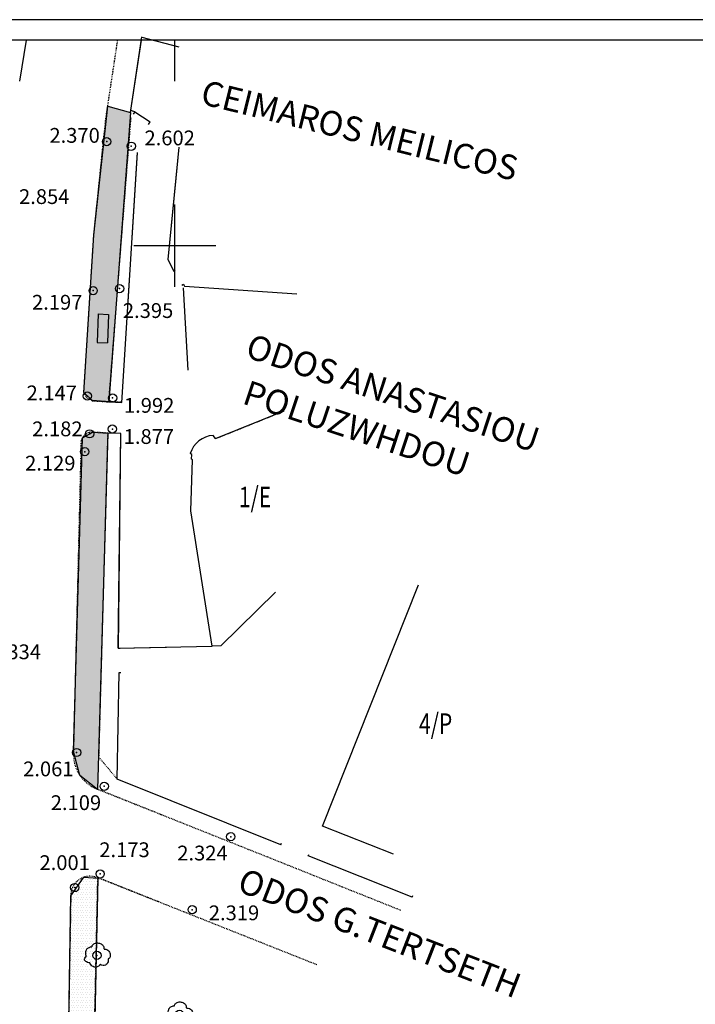
# Model space of a CAD drawing. Units: metres. Extents: x 300348 to 306384, y 4233123 to 4237828.
# Drawn here: x 302081 to 302163, y 4237708 to 4237828 of the extents above; entities that cross this region are included whole.
import ezdxf

# ---------------------------------------------------------------- set-up
doc = ezdxf.new("R2010")
doc.units = ezdxf.units.M
doc.header["$LTSCALE"] = 0.05
doc.header["$MEASUREMENT"] = 0
doc.header["$PDMODE"] = 32
doc.header["$PDSIZE"] = 1
doc.linetypes.add('DASHED', pattern=[0.75, 0.5, -0.25])
for name, color, linetype in [('ANNO', 7, 'Continuous'), ('block', 7, 'Continuous'), ('FR1', 7, 'Continuous'), ('HATCH PEZOD', 50, 'Continuous'), ('Kanabos', 7, 'Continuous'), ('KTIRIO', 200, 'Continuous'), ('KTXT', 7, 'Continuous'), ('MANTRA', 4, 'Continuous'), ('PEZO', 1, 'DASHED'), ('Pezodromio_MP', 30, 'Continuous'), ('Point_Elevations', 7, 'Continuous'), ('POINTS', 7, 'Continuous'), ('SKALA', 2, 'Continuous'), ('TREE0', 7, 'Continuous')]:
    doc.layers.add(name, color=color, linetype=linetype)
doc.styles.add('KTXT', font='greeks.shx', dxfattribs={"width": 0.9, "oblique": 10.8, "height": 1})
doc.styles.get("Standard").update_dxf_attribs({"font": 'arial.ttf'})

# ---------------------------------------------------------------- blocks, each defined once
blk = doc.blocks.new('TREE0')
at = {"layer": 'TREE0', "flags": 128}
blk.add_lwpolyline([(-2.84, -1.42, -0.217163), (-3, -1.01, -0.166984), (-2.79, -0.49, -0.146098), (-2.64, -0.39, 0.305256), (-2.58, -0.31, 0.159339), (-2.6, -0.2, -0.07663), (-2.68, 0.01, -0.065356), (-2.74, 0.59, -0.067738), (-2.64, 1.14, -0.142292), (-2.26, 1.7, -0.126115), (-1.58, 2.03, -0.083275), (-1.4, 2.03, 0.165036), (-1.32, 2.05, 0.260239), (-1.26, 2.14, -0.109527), (-1.21, 2.35, -0.172137), (-0.64, 2.89, -0.139287), (0.31, 3.03, -0.123764), (1.13, 2.7, -0.144887), (1.59, 2.09, -0.138256), (1.62, 1.78, 0.290351), (1.68, 1.64, 0.208299), (1.83, 1.6, -0.116245), (2.11, 1.6, -0.098282), (2.65, 1.33, -0.092288), (3.07, 0.86, -0.141053), (3.26, 0.13, -0.147673), (3.05, -0.55, -0.104077), (2.85, -0.74, 0.190279), (2.76, -0.86, 0.131255), (2.76, -1.01, -0.082435), (2.79, -1.25, -0.093567), (2.65, -1.75, -0.094673), (2.35, -2.16, -0.139661), (1.87, -2.4, -0.118293), (1.24, -2.37, -0.141369), (1.03, -2.24, 0.278886), (0.89, -2.2, 0.209393), (0.79, -2.28, -0.102797), (0.62, -2.48, -0.092768), (-0.06, -2.84, -0.133168), (-0.6, -2.85, -0.101456), (-1.09, -2.62, -0.085489), (-1.53, -2.16, -0.075174), (-1.62, -1.96, 0.195844), (-1.68, -1.9, 0.120431), (-1.75, -1.88, -0.047902), (-1.95, -1.85, -0.05867), (-2.48, -1.67, -0.077242)], format="xyb", close=True, dxfattribs=at)
at = {"layer": 'TREE0'}
blk.add_point((0, 0), dxfattribs=at)
blk = doc.blocks.new('A$C1C5F7361')
at = {"layer": 'Kanabos'}
for p, q in [((717.5, 1167.5), (0, 1167.5)), ((715, 1165), (15, 1165)), ((465, 1135), (465, 1145)), ((460, 1140), (470, 1140))]:
    blk.add_line(p, q, dxfattribs=at)

msp = doc.modelspace()

# ---------------------------------------------------------------- hatches: boundary and pattern name
at = {"layer": 'HATCH PEZOD', "linetype": 'Continuous', "lineweight": 20, "ltscale": 15}
h = msp.add_hatch(dxfattribs=at)
h.set_pattern_fill('DOTS', color=2, scale=5, style=0)
h.set_pattern_definition([(0, (22.33523, 280.02715), (0.15625, 0.3125), [0, -0.3125])])
h.paths.add_polyline_path([(302090.13, 4237801.28), (302091.83, 4237816.98), (302094.6, 4237816.21), (302091.96, 4237780.99), (302089.94, 4237781.14), (302088.92, 4237782.13)])
h = msp.add_hatch(dxfattribs=at)
h.set_pattern_fill('DOTS', color=2, scale=5, style=0)
h.set_pattern_definition([(0, (21.3247, 232.7497), (0.15625, 0.3125), [0, -0.3125])])
h.paths.add_polyline_path([(302088.77, 4237776.62), (302090.03, 4237777.3), (302091.82, 4237777.18), (302090.6, 4237733.83), (302088.44, 4237735.53), (302087.65, 4237738.42)])
h = msp.add_hatch(dxfattribs=at)
h.set_pattern_fill('DOTS', color=2, scale=5, style=0)
h.set_pattern_definition([(0, (20.3328, 191.61975), (0.15625, 0.3125), [0, -0.3125])])
h.paths.add_polyline_path([(302087.33, 4237720.86), (302088.91, 4237723.13), (302090.62, 4237723.02), (302089.96, 4237692.58), (302088.08, 4237693.82), (302086.93, 4237695.37)])

# ---------------------------------------------------------------- linework, layer by layer
msp.add_line((302100, 4237820), (302100, 4237825))
at = {"layer": 'FR1', "color": 7}
for points in [[(302094.6, 4237816.21), (302095.98, 4237825.4), (302095.98, 4237825.4)], [(302094.6, 4237816.21), (302095.92, 4237825)]]:
    msp.add_lwpolyline(points, dxfattribs=at)
at = {"layer": 'KTIRIO', "color": 7}
for p, q in [((302090.68, 4237791.71), (302090.54, 4237788.23)), ((302090.68, 4237791.71), (302090.54, 4237788.23)), ((302090.68, 4237791.71), (302091.92, 4237791.64)), ((302090.68, 4237791.71), (302091.92, 4237791.64)), ((302091.92, 4237791.64), (302091.78, 4237788.18)), ((302091.92, 4237791.64), (302091.78, 4237788.18)), ((302090.54, 4237788.23), (302091.78, 4237788.18)), ((302090.54, 4237788.23), (302091.78, 4237788.18)), ((302091.78, 4237788.18), (302091.78, 4237788.18)), ((302091.78, 4237788.18), (302091.78, 4237788.18)), ((302117.97, 4237729.36), (302129.67, 4237758.72)), ((302126.6, 4237725.94), (302117.97, 4237729.36))]:
    msp.add_line(p, q, dxfattribs=at)
for points in [[(302105.6, 4237751.3), (302104.52, 4237751.26), (302104.52, 4237751.26), (302101.95, 4237767.74)], [(302105.6, 4237751.3), (302112.24, 4237757.82), (302112.24, 4237757.82)]]:
    msp.add_lwpolyline(points, dxfattribs=at)
at = {"layer": 'MANTRA', "color": 7}
for p, q in [((302095.98, 4237825.38), (302100.46, 4237824.19)), ((302095.98, 4237825.38), (302100.46, 4237824.2)), ((302095.12, 4237816.28), (302094.63, 4237816.43)), ((302095.12, 4237816.28), (302094.63, 4237816.42)), ((302095.12, 4237816.28), (302094.93, 4237815.99)), ((302095.12, 4237816.28), (302094.93, 4237815.99)), ((302095.12, 4237816.28), (302097, 4237815.05)), ((302095.12, 4237816.28), (302097, 4237815.05)), ((302096.8, 4237814.76), (302097, 4237815.05)), ((302096.8, 4237814.76), (302097, 4237815.05)), ((302093.56, 4237780.93), (302095.44, 4237811.32)), ((302093.56, 4237780.93), (302095.44, 4237811.31)), ((302099.86, 4237796.91), (302100.04, 4237797)), ((302099.86, 4237796.9), (302100.04, 4237796.99)), ((302100.86, 4237795.2), (302101.03, 4237795.3)), ((302101.6, 4237784.84), (302101.05, 4237794.86)), ((302091.96, 4237780.99), (302093.56, 4237780.93)), ((302091.96, 4237780.99), (302093.56, 4237780.93)), ((302104.96, 4237776.52), (302104.67, 4237776.91)), ((302102.07, 4237774.6), (302101.87, 4237774.69)), ((302102.03, 4237774.01), (302102.07, 4237774.6)), ((302093.11, 4237751), (302104.52, 4237751.26)), ((302093.12, 4237751), (302098.96, 4237751.14)), ((302093.12, 4237751), (302093.32, 4237751)), ((302092.99, 4237735.06), (302093.21, 4237748.05)), ((302093.21, 4237748.05), (302093.41, 4237748.05)), ((302112.89, 4237727.08), (302092.99, 4237735.06)), ((302098.46, 4237732.87), (302092.99, 4237735.06)), ((302112.89, 4237727.08), (302112.96, 4237727.27)), ((302116.23, 4237725.72), (302116.3, 4237725.9)), ((302128.89, 4237720.72), (302116.23, 4237725.72)), ((302128.89, 4237720.72), (302128.96, 4237720.91))]:
    msp.add_line(p, q, dxfattribs=at)
for points in [[(302100.46, 4237811.99), (302100.12, 4237808.23), (302099.15, 4237798.3), (302099.86, 4237796.9), (302099.86, 4237796.9)], [(302100.47, 4237811.99), (302100.12, 4237808.24), (302099.15, 4237798.3), (302099.86, 4237796.91), (302099.86, 4237796.91)], [(302101.03, 4237795.3), (302101.17, 4237795.06), (302114.84, 4237794.13)], [(302104.96, 4237776.52), (302113.29, 4237779.88), (302113.29, 4237779.88)], [(302093.11, 4237751), (302093.42, 4237777.14), (302091.82, 4237777.18), (302091.82, 4237777.18)], [(302093.12, 4237751), (302093.42, 4237777.14), (302091.82, 4237777.18), (302091.82, 4237777.18)], [(302101.95, 4237767.74), (302102.14, 4237773.92), (302102.03, 4237774.01), (302102.03, 4237774.01)]]:
    msp.add_lwpolyline(points, dxfattribs=at)
at = {"layer": 'PEZO', "color": 7}
for p, q in [((302091.59, 4237815.43), (302093.04, 4237825)), ((302091.59, 4237815.43), (302093.04, 4237825)), ((302090.13, 4237801.28), (302091.59, 4237815.43)), ((302090.13, 4237801.28), (302091.59, 4237815.43)), ((302091.96, 4237780.99), (302094.67, 4237815.67)), ((302091.96, 4237780.99), (302094.67, 4237815.67)), ((302088.92, 4237782.13), (302090.13, 4237801.28)), ((302088.92, 4237782.13), (302090.13, 4237801.28)), ((302089.28, 4237781.47), (302088.92, 4237782.13)), ((302089.29, 4237781.47), (302088.92, 4237782.13)), ((302089.94, 4237781.13), (302089.28, 4237781.47)), ((302089.94, 4237781.14), (302089.29, 4237781.47)), ((302089.94, 4237781.14), (302091.96, 4237780.99)), ((302091.96, 4237780.99), (302089.94, 4237781.14)), ((302091.96, 4237780.99), (302089.94, 4237781.13)), ((302089.94, 4237781.13), (302091.96, 4237780.99)), ((302093.43, 4237780.95), (302091.96, 4237780.99)), ((302093.44, 4237780.96), (302091.96, 4237780.99)), ((302104.96, 4237776.52), (302113.29, 4237779.88)), ((302091.82, 4237777.18), (302090.03, 4237777.3)), ((302091.82, 4237777.18), (302090.03, 4237777.3)), ((302104.67, 4237776.91), (302104.96, 4237776.52)), ((302088.57, 4237775.75), (302087.65, 4237738.42)), ((302088.58, 4237775.75), (302087.65, 4237738.42)), ((302090.72, 4237737.77), (302092.99, 4237735.06)), ((302091.34, 4237722.8), (302090.62, 4237723.02)), ((302087.33, 4237720.86), (302086.89, 4237695.36))]:
    msp.add_line(p, q, dxfattribs=at)
for points in [[(302089.94, 4237781.13), (302089.28, 4237781.47), (302088.92, 4237782.13), (302090.13, 4237801.28), (302091.59, 4237815.43), (302093.04, 4237825)], [(302089.94, 4237781.14), (302089.29, 4237781.47), (302088.92, 4237782.13), (302090.13, 4237801.28), (302091.59, 4237815.43), (302093.04, 4237825)], [(302091.82, 4237777.18), (302090.72, 4237737.76), (302090.72, 4237737.76)], [(302091.82, 4237777.18), (302090.72, 4237737.77), (302090.72, 4237737.77)], [(302090.95, 4237733.71), (302111.98, 4237725.33), (302127.45, 4237719.14), (302127.45, 4237719.14)], [(302090.96, 4237733.72), (302098.4, 4237730.75)], [(302089.96, 4237692.58), (302090.62, 4237723.02), (302090.62, 4237723.02)], [(302098.11, 4237720.1), (302091.34, 4237722.8), (302091.34, 4237722.8)], [(302117.28, 4237712.48), (302117.28, 4237712.48), (302091.34, 4237722.79), (302091.34, 4237722.79)]]:
    msp.add_lwpolyline(points, dxfattribs=at)
for centre, radius, start, end in [((302089.97, 4237775.9), 1.41, 87.8472, 185.8784), ((302089.98, 4237775.9), 1.41, 87.8494, 185.8806), ((302092.22, 4237738.12), 4.58, 176.132, 254.0201), ((302089.63, 4237720.95), 2.3, 64.4209, 182.0973)]:
    msp.add_arc(centre, radius, start, end, dxfattribs=at)
at = {"layer": 'Pezodromio_MP', "color": 7}
msp.add_lwpolyline([(302081.89, 4237825), (302081.1, 4237820.01)], dxfattribs=at)
at = {"layer": 'Pezodromio_MP', "color": 250}
for points in [[(302090.13, 4237801.28), (302090.13, 4237801.28), (302091.83, 4237816.98), (302094.6, 4237816.21), (302094.6, 4237816.21), (302094.6, 4237816.21), (302094.6, 4237816.21), (302091.96, 4237780.99), (302089.94, 4237781.14), (302089.94, 4237781.14), (302089.94, 4237781.14), (302089.94, 4237781.14), (302088.92, 4237782.13), (302088.92, 4237782.13), (302090.13, 4237801.28), (302090.13, 4237801.28)], [(302088.77, 4237776.62), (302088.77, 4237776.62), (302090.03, 4237777.3), (302091.82, 4237777.18), (302091.82, 4237777.18), (302091.82, 4237777.18), (302091.82, 4237777.18), (302090.6, 4237733.83), (302088.44, 4237735.53), (302088.44, 4237735.53), (302088.44, 4237735.53), (302088.44, 4237735.53), (302087.65, 4237738.42), (302087.65, 4237738.42), (302088.77, 4237776.62), (302088.77, 4237776.62)], [(302087.33, 4237720.86), (302087.33, 4237720.86), (302088.91, 4237723.13), (302090.62, 4237723.02), (302090.62, 4237723.02), (302090.62, 4237723.02), (302090.62, 4237723.02), (302089.96, 4237692.58), (302088.08, 4237693.82), (302088.08, 4237693.82), (302088.08, 4237693.82), (302088.08, 4237693.82), (302086.93, 4237695.37), (302086.93, 4237695.37), (302087.33, 4237720.86), (302087.33, 4237720.86)]]:
    msp.add_lwpolyline(points, close=True, dxfattribs=at)
at = {"layer": 'POINTS'}
for p in [(302091.7, 4237812.66), (302094.69, 4237812.1), (302090.05, 4237794.53), (302093.27, 4237794.77), (302089.35, 4237781.7), (302092.42, 4237781.46), (302092.39, 4237777.68), (302089.63, 4237777.1), (302089.03, 4237774.92), (302088.04, 4237738.32), (302091.4, 4237734.2), (302106.8, 4237728.07), (302090.91, 4237723.54), (302087.81, 4237721.88), (302102.11, 4237719.18)]:
    msp.add_point(p, dxfattribs=at)
at = {"layer": 'SKALA', "color": 7}
msp.add_arc((302104.89, 4237773.75), 3.17, 93.9703, 162.6984, dxfattribs=at)

# ---------------------------------------------------------------- block references
at = {"layer": 'block', "color": 7}
for p, xscale, yscale, zscale, rotation in [((302090.51, 4237713.62), 0.4999999999999999, 0.4999999999999999, 0.4999999999999999, 358.4273199987069), ((302100.55, 4237706.44), 0.5, 0.5, 0.5, 358.4251338987069)]:
    msp.add_blockref('TREE0', p, dxfattribs=dict(at, xscale=xscale, yscale=yscale, zscale=zscale, rotation=rotation))
at = {"layer": 'Kanabos', "linetype": 'Continuous', "lineweight": 20, "ltscale": 15}
msp.add_blockref('A$C1C5F7361', (301635, 4236660), dxfattribs=at)

# ---------------------------------------------------------------- texts
at = {"layer": 'ANNO', "color": 7, "style": 'KTXT'}
for s, rotation, p in [('CEIMAROS MEILICOS', 346.1902, (302102.97, 4237817.29)), ('ODOS ANASTASIOU', 341.692, (302108.42, 4237786.49)), ('    POLUZWHDOU', 341.692, (302104.58, 4237781.98)), ('ODOS G.TERTSETH', 338.8171, (302107.41, 4237721.52))]:
    msp.add_text(s, height=3, rotation=rotation, dxfattribs=at).set_placement(p)
at = {"layer": 'KTXT', "color": 7, "style": 'KTXT', "width": 0.75}
for s, p in [('1/E', (302107.79, 4237768.16)), ('4/P', (302129.72, 4237740.58))]:
    msp.add_text(s, height=2.5, dxfattribs=at).set_placement(p)
at = {"layer": 'Point_Elevations', "color": 7, "lineweight": 0}
for s, p in [('2.370', (302084.73, 4237812.52)), ('2.602', (302096.3, 4237812.21)), ('2.854', (302081.03, 4237805.07)), ('2.197', (302082.61, 4237792.21)), ('2.395', (302093.67, 4237791.2)), ('2.147', (302081.95, 4237781.18)), ('1.992', (302093.8, 4237779.66)), ('2.182', (302082.63, 4237776.8)), ('1.877', (302093.77, 4237775.87)), ('2.129', (302081.77, 4237772.63)), ('2.334', (302077.57, 4237749.67)), ('2.061', (302081.53, 4237735.42)), ('2.109', (302084.89, 4237731.31)), ('2.173', (302090.8, 4237725.58)), ('2.324', (302100.29, 4237725.18)), ('2.001', (302083.52, 4237724.01)), ('2.319', (302104.13, 4237717.9))]:
    msp.add_text(s, height=1.8, dxfattribs=at).set_placement(p)

doc.saveas('drawing.dxf')
